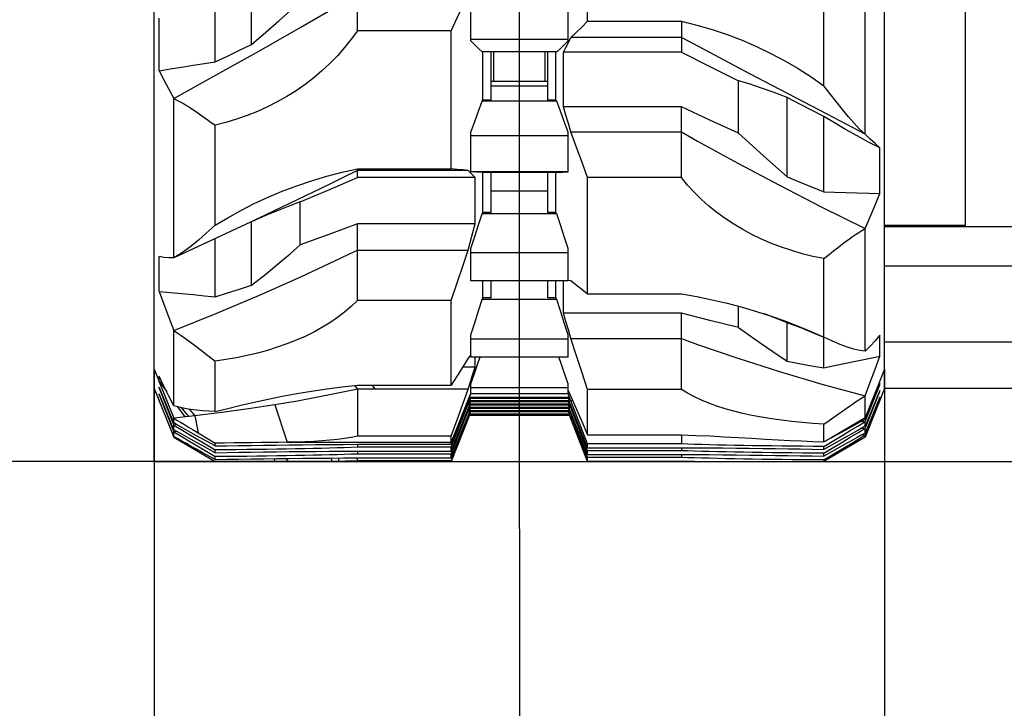
# Model space of a CAD drawing. Units: millimetres. Extents: x 0 to 841, y 0 to 594.
# Drawn here: x 85 to 106, y 179 to 193 of the extents above; entities that cross this region are included whole.
import ezdxf

# ---------------------------------------------------------------- set-up
doc = ezdxf.new("R2010")
doc.units = ezdxf.units.MM
doc.header["$LTSCALE"] = 46.255
doc.linetypes.add('CENTER', pattern=[0.6, 0.375, -0.075, 0.075, -0.075])
doc.layers.get('0').update_dxf_attribs({"linetype": 'CONTINUOUS'})
doc.layers.add('ALL_AXIS', color=7, linetype='CONTINUOUS')
doc.layers.add('ALL_FEATURES', color=7, linetype='CONTINUOUS')
doc.styles.get("Standard").update_dxf_attribs({"font": 'txt', "width": 0.8})
doc.dimstyles.new('DIMSTYLE_4', dxfattribs={"dimtxt": 3.2, "dimasz": 3, "dimexe": 2.5, "dimexo": 0, "dimgap": 0.8, "dimtad": 1, "dimdec": 0, "dimlfac": 20, "dimdsep": 46, "dimtxsty": 'STANDARD', "dimblk": 'OPEN', "dimblk1": 'OPEN', "dimblk2": 'OPEN', "dimcen": 0.09, "dimadec": 3, "dimazin": 2, "dimtp": 0.5, "dimtm": 0.5, "dimtfac": 1, "dimtdec": 0, "dimtofl": 0, "dimtmove": 0, "dimatfit": 3, "dimldrblk": 'OPEN', "dimfxl": 1, "dimtolj": 1, "dimarcsym": 0})
doc.dimstyles.new('DIMSTYLE_6', dxfattribs={"dimtxt": 3.2, "dimasz": 3, "dimexe": 2.5, "dimexo": 0, "dimgap": 0.8, "dimtad": 1, "dimdec": 3, "dimlfac": 20, "dimdsep": 46, "dimtxsty": 'STANDARD', "dimblk": 'OPEN', "dimblk1": 'OPEN', "dimblk2": 'OPEN', "dimcen": 0.09, "dimadec": 3, "dimazin": 2, "dimtp": 1.2, "dimtm": 1.2, "dimtfac": 1, "dimtdec": 3, "dimtofl": 0, "dimtmove": 0, "dimatfit": 3, "dimldrblk": 'OPEN', "dimfxl": 1, "dimtolj": 1, "dimarcsym": 0})
doc.dimstyles.new('DIMSTYLE_7', dxfattribs={"dimtxt": 3.2, "dimasz": 3, "dimexe": 2.5, "dimexo": 0, "dimgap": 0.8, "dimtad": 1, "dimdec": 3, "dimlfac": 20, "dimdsep": 46, "dimtxsty": 'STANDARD', "dimblk": 'OPEN', "dimblk1": 'OPEN', "dimblk2": 'OPEN', "dimcen": 0.09, "dimadec": 3, "dimazin": 2, "dimtp": 0.5, "dimtm": 0.5, "dimtfac": 1, "dimtdec": 3, "dimtofl": 0, "dimtmove": 0, "dimatfit": 3, "dimldrblk": 'OPEN', "dimfxl": 1, "dimtolj": 1, "dimarcsym": 0})

# ---------------------------------------------------------------- blocks, each defined once
blk = doc.blocks.new('_OPEN')
at = {"color": 0, "linetype": 'BYBLOCK'}
for p, q in [((0, 0), (-1, 0.1667)), ((-1, -0.1667), (0, 0)), ((-1, 0), (0, 0))]:
    blk.add_line(p, q, dxfattribs=at)
blk = doc.blocks.new('*D14')
at = {"color": 2, "linetype": 'CONTINUOUS'}
for p, q in [((88.095, 185.992), (88.095, 148.893)), ((165.595, 185.992), (165.595, 148.893)), ((88.095, 151.393), (126.845, 151.393)), ((165.595, 151.393), (126.845, 151.393))]:
    blk.add_line(p, q, dxfattribs=at)
at = {"color": 2, "linetype": 'CONTINUOUS', "xscale": 3, "yscale": 3, "zscale": 3, "rotation": 180}
blk.add_blockref('_OPEN', (88.095, 151.393), dxfattribs=at)
at = {"color": 2, "linetype": 'CONTINUOUS', "xscale": 3, "yscale": 3, "zscale": 3}
blk.add_blockref('_OPEN', (165.595, 151.393), dxfattribs=at)
at = {"color": 2, "linetype": 'CONTINUOUS', "insert": (126.845, 155.393), "char_height": 3.2, "width": 15.36, "attachment_point": 2, "line_spacing_factor": 0.9}
blk.add_mtext('1550', dxfattribs=at)
blk = doc.blocks.new('*D15')
at = {"color": 2, "linetype": 'CONTINUOUS'}
for p, q in [((88.095, 185.992), (88.095, 164.893)), ((103.095, 185.992), (103.095, 164.893)), ((95.595, 167.393), (76.431, 167.393)), ((88.095, 167.393), (95.595, 167.393)), ((103.095, 167.393), (95.595, 167.393))]:
    blk.add_line(p, q, dxfattribs=at)
at = {"color": 2, "linetype": 'CONTINUOUS', "xscale": 3, "yscale": 3, "zscale": 3, "rotation": 180}
blk.add_blockref('_OPEN', (88.095, 167.393), dxfattribs=at)
at = {"color": 2, "linetype": 'CONTINUOUS', "xscale": 3, "yscale": 3, "zscale": 3}
blk.add_blockref('_OPEN', (103.095, 167.393), dxfattribs=at)
at = {"color": 2, "linetype": 'CONTINUOUS', "insert": (84.111, 171.393), "char_height": 3.2, "width": 11.52, "attachment_point": 3, "line_spacing_factor": 0.9}
blk.add_mtext('300', dxfattribs=at)
blk = doc.blocks.new('*D16')
at = {"color": 2, "linetype": 'CONTINUOUS'}
for p, q in [((158.095, 183.167), (158.095, 156.893)), ((95.595, 182.715), (95.595, 156.893)), ((95.595, 159.393), (126.845, 159.393)), ((158.095, 159.393), (126.845, 159.393))]:
    blk.add_line(p, q, dxfattribs=at)
at = {"color": 2, "linetype": 'CONTINUOUS', "xscale": 3, "yscale": 3, "zscale": 3, "rotation": 180}
blk.add_blockref('_OPEN', (95.595, 159.393), dxfattribs=at)
at = {"color": 2, "linetype": 'CONTINUOUS', "xscale": 3, "yscale": 3, "zscale": 3}
blk.add_blockref('_OPEN', (158.095, 159.393), dxfattribs=at)
at = {"color": 2, "linetype": 'CONTINUOUS', "insert": (126.845, 163.393), "char_height": 3.2, "width": 15.36, "attachment_point": 2, "line_spacing_factor": 0.9}
blk.add_mtext('1250', dxfattribs=at)
blk = doc.blocks.new('*D17')
at = {"color": 2, "linetype": 'CONTINUOUS'}
for p, q in [((68.37, 200.146), (66.67, 200.146)), ((121.282, 200.146), (68.37, 200.146)), ((69.17, 200.146), (69.17, 192.122)), ((69.17, 184.098), (69.17, 192.122)), ((68.37, 184.098), (66.67, 184.098)), ((91.894, 184.098), (68.37, 184.098))]:
    blk.add_line(p, q, dxfattribs=at)
at = {"color": 2, "linetype": 'CONTINUOUS', "xscale": 3, "yscale": 3, "zscale": 3}
for p, rotation in [((69.17, 200.146), 90), ((69.17, 184.098), 270)]:
    blk.add_blockref('_OPEN', p, dxfattribs=dict(at, rotation=rotation))
at = {"color": 2, "linetype": 'CONTINUOUS', "insert": (65.17, 192.122), "char_height": 3.2, "width": 11.52, "attachment_point": 2, "rotation": 90, "line_spacing_factor": 0.9}
blk.add_mtext('320', dxfattribs=at)

msp = doc.modelspace()

# ---------------------------------------------------------------- linework, layer by layer
at = {"layer": 'ALL_AXIS', "color": 2, "linetype": 'CENTER'}
msp.add_line((95.595215, 182.714742), (95.595215, 209.162658), dxfattribs=at)
at = {"layer": 'ALL_AXIS', "color": 3, "linetype": 'CONTINUOUS'}
msp.add_line((103.095215, 185.60331), (150.595215, 185.60331), dxfattribs=at)
at = {"layer": 'ALL_FEATURES', "color": 7, "linetype": 'CONTINUOUS'}
for p, q in [((88.095215, 184.096071), (88.095215, 206.896121)), ((103.095215, 185.596071), (103.095215, 206.896121)), ((104.755215, 188.946071), (104.755215, 202.896071)), ((96.995215, 193.139256), (96.995215, 196.172178)), ((102.695215, 190.820174), (102.695215, 194.55867)), ((90.095215, 192.662156), (90.095215, 194.469614)), ((92.270215, 192.947057), (92.270215, 194.137398)), ((101.845215, 191.815456), (101.845215, 194.125745)), ((89.345215, 192.307252), (89.345215, 194.042476)), ((94.595215, 192.737871), (94.595215, 193.656686)), ((96.595215, 192.737871), (96.595215, 193.656686)), ((88.195215, 192.124834), (88.195215, 193.206824)), ((96.995215, 193.139256), (98.920215, 193.139256)), ((98.920215, 193.139256), (98.920215, 192.503636)), ((94.195215, 192.947057), (92.270215, 192.947057)), ((94.195215, 190.108641), (94.195215, 192.947057)), ((96.595215, 192.765886), (94.595215, 192.765886)), ((98.920215, 192.805629), (96.650518, 192.805629)), ((99.505288, 192.496122), (98.920215, 192.805629)), ((96.36046, 192.509923), (94.829971, 192.509923)), ((94.845215, 191.519304), (94.845215, 192.509923)), ((95.012523, 191.519304), (95.012523, 192.509923)), ((96.177907, 191.519304), (96.177907, 192.509923)), ((96.345215, 191.519304), (96.345215, 192.509923)), ((98.920215, 192.503636), (96.502791, 192.503636)), ((96.502791, 191.380496), (96.502791, 192.503636)), ((96.177907, 191.904816), (95.012523, 191.904816)), ((100.095215, 190.844409), (100.095215, 191.918524)), ((88.495215, 188.279857), (88.495215, 191.55295)), ((94.829971, 191.501107), (94.845215, 191.519304)), ((96.36046, 191.501107), (94.829971, 191.501107)), ((95.012523, 191.519304), (94.845215, 191.519304)), ((96.345215, 191.519304), (96.177907, 191.519304)), ((96.36046, 191.501107), (96.345215, 191.519304)), ((101.095215, 189.947513), (101.095215, 191.576304)), ((98.920215, 191.380496), (96.502791, 191.380496)), ((98.920215, 189.933107), (98.920215, 191.380496)), ((101.845215, 189.639883), (101.845215, 191.182362)), ((89.345215, 188.951124), (89.345215, 191.004288)), ((94.595215, 190.047517), (94.595215, 190.863692)), ((96.595215, 190.785353), (94.595215, 190.785353)), ((96.595215, 190.047517), (96.595215, 190.863692)), ((96.650518, 190.868732), (98.920215, 190.868732)), ((102.995215, 189.600207), (102.995215, 190.540624)), ((92.270215, 190.108641), (94.195215, 190.108641)), ((92.270215, 189.928402), (92.270215, 190.108641)), ((94.539912, 190.07688), (92.270215, 190.07688)), ((94.687639, 189.928402), (92.270215, 189.928402)), ((96.595215, 190.049238), (94.595215, 190.049238)), ((94.829971, 190.033506), (94.595215, 190.047517)), ((94.687639, 188.981103), (94.687639, 189.928402)), ((96.36046, 190.033506), (94.829971, 190.033506)), ((94.845215, 189.213694), (94.845215, 190.033506)), ((95.012523, 189.213694), (95.012523, 190.033506)), ((96.177907, 189.213694), (96.177907, 190.033506)), ((96.345215, 189.213694), (96.345215, 190.033506)), ((96.36046, 190.033506), (96.595215, 190.047517)), ((98.920215, 189.933107), (96.995215, 189.933107)), ((96.995215, 187.539703), (96.995215, 189.933107)), ((91.095215, 188.546457), (91.095215, 189.42901)), ((94.829971, 189.186218), (94.845215, 189.213694)), ((96.36046, 189.186218), (94.829971, 189.186218)), ((95.012523, 189.213694), (94.845215, 189.213694)), ((96.345215, 189.213694), (96.177907, 189.213694)), ((96.36046, 189.186218), (96.345215, 189.213694)), ((90.095215, 189.023467), (90.083148, 189.018093)), ((90.095215, 187.716458), (90.095215, 189.023467)), ((94.687639, 188.981103), (92.270215, 188.981103)), ((92.270215, 187.40445), (92.270215, 188.981103)), ((102.695215, 186.363152), (102.695215, 188.881618)), ((104.755215, 188.946071), (103.095215, 188.946071)), ((89.345215, 187.483112), (89.345215, 188.672112)), ((94.595215, 187.807688), (94.595215, 188.473426)), ((96.595215, 187.807688), (96.595215, 188.473426)), ((88.195215, 187.589463), (88.195215, 188.305731)), ((92.270215, 188.442042), (94.539912, 188.442042)), ((96.595215, 188.385822), (94.595215, 188.385822)), ((101.845215, 186.020845), (101.845215, 188.265418)), ((96.595215, 187.807688), (94.595215, 187.807688)), ((94.845215, 187.457425), (94.845215, 187.807688)), ((95.012523, 187.457425), (95.012523, 187.807688)), ((96.177907, 187.457425), (96.177907, 187.807688)), ((96.345215, 187.457425), (96.345215, 187.807688)), ((96.502791, 187.14384), (96.502791, 187.807688)), ((96.595215, 187.81982), (96.650518, 187.81305)), ((94.829971, 187.423112), (94.845215, 187.457425)), ((95.012523, 187.457425), (94.845215, 187.457425)), ((96.345215, 187.457425), (96.177907, 187.457425)), ((96.36046, 187.423112), (96.345215, 187.457425)), ((96.995215, 187.539703), (98.920215, 187.539703)), ((94.195215, 187.40445), (92.270215, 187.40445)), ((94.195215, 185.666091), (94.195215, 187.40445)), ((96.36046, 187.423112), (94.829971, 187.423112)), ((100.095215, 186.849087), (100.095215, 187.287293)), ((98.920215, 187.14384), (96.502791, 187.14384)), ((98.920215, 185.576718), (98.920215, 187.14384)), ((101.116602, 186.939307), (100.62529, 187.128411)), ((101.095215, 186.159236), (101.095215, 186.947539)), ((101.450395, 186.813809), (101.116602, 186.939307)), ((88.495215, 185.244386), (88.495215, 186.787639)), ((94.595215, 186.24041), (94.595215, 186.698277)), ((96.595215, 186.24041), (96.595215, 186.698277)), ((96.650518, 186.624959), (98.920215, 186.624959)), ((101.835119, 186.655398), (101.845215, 186.650754)), ((102.995215, 186.26405), (102.995215, 186.692616)), ((96.595215, 186.609194), (94.595215, 186.609194)), ((113.220215, 186.552328), (103.095215, 186.552328)), ((94.595215, 186.287675), (94.539912, 186.220037)), ((96.595215, 186.24041), (94.595215, 186.24041)), ((94.687639, 186.036927), (94.687639, 186.24041)), ((89.345215, 185.123567), (89.345215, 186.158241)), ((94.687639, 186.036927), (94.427232, 186.036927)), ((88.195215, 185.734975), (88.195215, 185.847995)), ((88.195215, 185.744484), (88.254086, 185.725909)), ((88.195215, 185.744484), (88.314413, 185.602116)), ((88.195215, 185.734975), (88.495215, 184.98613)), ((88.495215, 184.890233), (88.195215, 185.627376)), ((88.195215, 185.605281), (88.195215, 185.627376)), ((92.207029, 185.659028), (92.270215, 185.58404)), ((92.270215, 185.666091), (94.195215, 185.666091)), ((92.567566, 185.666091), (92.633358, 185.58404)), ((94.595215, 185.486666), (94.595215, 185.695978)), ((96.595215, 185.486666), (96.595215, 185.695978)), ((102.995215, 185.699776), (102.695215, 184.965979)), ((102.695215, 184.916704), (102.995215, 185.674647)), ((102.98341, 185.670889), (102.995215, 185.674647)), ((102.995215, 185.674647), (102.995215, 185.699776)), ((88.095215, 185.596071), (88.495215, 184.596071)), ((88.195215, 185.605281), (88.205542, 185.601993)), ((88.195215, 185.605281), (88.495215, 184.847318)), ((88.495215, 184.751421), (88.195215, 185.488565)), ((88.195215, 185.466483), (88.195215, 185.488565)), ((88.195215, 185.466483), (88.205536, 185.463198)), ((88.195215, 185.466483), (88.495215, 184.70852)), ((94.539912, 185.58404), (92.270215, 185.58404)), ((92.270215, 185.58404), (92.270215, 184.619069)), ((94.569458, 185.415013), (94.59727, 185.486666)), ((96.620973, 185.415013), (94.569458, 185.415013)), ((94.569458, 185.393563), (94.569458, 185.415013)), ((96.595215, 185.613331), (94.595215, 185.613331)), ((96.595215, 185.486666), (94.595215, 185.486666)), ((96.620973, 185.415013), (96.593161, 185.486666)), ((96.650518, 185.34407), (96.595471, 185.486765)), ((96.620973, 185.393563), (96.620973, 185.415013)), ((98.920215, 185.576718), (96.995215, 185.576718)), ((96.995215, 184.647533), (96.995215, 185.576718)), ((103.095215, 185.596071), (102.695215, 184.596071)), ((102.995215, 185.55793), (102.695215, 184.820808)), ((102.695215, 184.777907), (102.995215, 185.535849)), ((102.695215, 184.965979), (102.695215, 185.449551)), ((102.995215, 185.419133), (102.695215, 184.68201)), ((102.984894, 185.532563), (102.995215, 185.535849)), ((102.995215, 185.535849), (102.995215, 185.55793)), ((102.995215, 185.397024), (102.995215, 185.419133)), ((88.495215, 184.612624), (88.195215, 185.349767)), ((88.195215, 185.346071), (88.195215, 185.349767)), ((88.195215, 185.346071), (88.196949, 185.345506)), ((94.195215, 184.450959), (94.539912, 185.315697)), ((94.195215, 184.389117), (94.539912, 185.274694)), ((94.539912, 185.274694), (94.523568, 185.274694)), ((94.539912, 185.274694), (94.585767, 185.393563)), ((94.539912, 185.315697), (94.571346, 185.393563)), ((94.539912, 185.135896), (94.585762, 185.254751)), ((94.539912, 185.176885), (94.571346, 185.254751)), ((96.620973, 185.393563), (94.569458, 185.393563)), ((94.569458, 185.345608), (94.588072, 185.393563)), ((96.620973, 185.345608), (94.569458, 185.345608)), ((94.569458, 185.324157), (94.569458, 185.345608)), ((96.620973, 185.324157), (94.569458, 185.324157)), ((94.569458, 185.276202), (94.588072, 185.324157)), ((96.620973, 185.276202), (94.569458, 185.276202)), ((94.569458, 185.254751), (94.569458, 185.276202)), ((96.620973, 185.254751), (94.569458, 185.254751)), ((94.569458, 185.206796), (94.588072, 185.254751)), ((96.620973, 185.345608), (96.602359, 185.393563)), ((96.620973, 185.276202), (96.602359, 185.324157)), ((96.620973, 185.206796), (96.602359, 185.254751)), ((96.650518, 185.205272), (96.604656, 185.324157)), ((96.650518, 185.246261), (96.619071, 185.324157)), ((96.620973, 185.324157), (96.620973, 185.345608)), ((96.620973, 185.254751), (96.620973, 185.276202)), ((96.650518, 185.34407), (96.689341, 185.34407)), ((96.995215, 184.458517), (96.650518, 185.34407)), ((96.995215, 184.381547), (96.650518, 185.246261)), ((102.695215, 184.639081), (102.995215, 185.397024)), ((102.984882, 185.393734), (102.995215, 185.397024)), ((88.927101, 185.035024), (88.495215, 184.98613)), ((88.64689, 185.20501), (88.80115, 185.020765)), ((94.195215, 184.312147), (94.539912, 185.176885)), ((94.195215, 184.250319), (94.539912, 185.135896)), ((94.569603, 185.046441), (94.195215, 184.096071)), ((94.195215, 184.173349), (94.539912, 185.038087)), ((94.539912, 185.135896), (94.523573, 185.135896)), ((94.539912, 184.996569), (94.585933, 185.11594)), ((94.539912, 185.038087), (94.571341, 185.11594)), ((94.569369, 185.046534), (94.569458, 185.047775)), ((96.621062, 185.046534), (94.569369, 185.046534)), ((96.620973, 185.206796), (94.569458, 185.206796)), ((94.569458, 185.185346), (94.569458, 185.206796)), ((96.620973, 185.185346), (94.569458, 185.185346)), ((94.569458, 185.13739), (94.588072, 185.185346)), ((96.620973, 185.13739), (94.569458, 185.13739)), ((94.569458, 185.11594), (94.569458, 185.13739)), ((96.620973, 185.11594), (94.569458, 185.11594)), ((94.569458, 185.067985), (94.588072, 185.11594)), ((96.620973, 185.067985), (94.569458, 185.067985)), ((94.569458, 185.047775), (94.569458, 185.067985)), ((96.620973, 185.046071), (94.569458, 185.046071)), ((96.620973, 185.13739), (96.602359, 185.185346)), ((96.620973, 185.067985), (96.602359, 185.11594)), ((96.650518, 185.066447), (96.604651, 185.185346)), ((96.650518, 185.107463), (96.619077, 185.185346)), ((96.995215, 184.096071), (96.620827, 185.046441)), ((96.620973, 185.185346), (96.620973, 185.206796)), ((96.620973, 185.11594), (96.620973, 185.13739)), ((96.620973, 185.047775), (96.620973, 185.067985)), ((96.621062, 185.046534), (96.620973, 185.047775)), ((96.650518, 185.205272), (96.666857, 185.205272)), ((96.995215, 184.319719), (96.650518, 185.205272)), ((96.995215, 184.242749), (96.650518, 185.107463)), ((96.650518, 185.066447), (96.666868, 185.066447)), ((96.995215, 184.180894), (96.650518, 185.066447)), ((88.495215, 184.890233), (88.495215, 184.98613)), ((88.558446, 184.854477), (88.495215, 184.847318)), ((88.495215, 184.751421), (88.495215, 184.847318)), ((94.539912, 184.996569), (94.195215, 184.110427)), ((94.539912, 184.996569), (94.523363, 184.996569)), ((101.845215, 184.862415), (101.953712, 184.939219)), ((101.845215, 184.499735), (101.845215, 184.862415)), ((102.62175, 184.925021), (102.695215, 184.916704)), ((102.695215, 184.820808), (102.695215, 184.916704)), ((88.558426, 184.715677), (88.495215, 184.70852)), ((88.495215, 184.612624), (88.495215, 184.70852)), ((88.648481, 184.756082), (88.805009, 184.662444)), ((88.648481, 184.617284), (88.805009, 184.523646)), ((88.805009, 184.662444), (88.96022, 184.569272)), ((88.997065, 184.685949), (89.345215, 184.476195)), ((94.195215, 184.619069), (92.270215, 184.619069)), ((94.195215, 184.450959), (94.195215, 184.619069)), ((96.995215, 184.647533), (98.920215, 184.647533)), ((98.920215, 184.647533), (98.920215, 184.458517)), ((102.216506, 184.701103), (101.978126, 184.570453)), ((102.048935, 184.52958), (102.233241, 184.640488)), ((102.233241, 184.640488), (102.387487, 184.733074)), ((102.631963, 184.646242), (102.695215, 184.639081)), ((102.632003, 184.785063), (102.695215, 184.777907)), ((102.695215, 184.68201), (102.695215, 184.777907)), ((102.695215, 184.596071), (102.695215, 184.639081)), ((88.520113, 184.598544), (88.495215, 184.596071)), ((88.495215, 184.596071), (89.345215, 184.096071)), ((88.805009, 184.523646), (88.96022, 184.430474)), ((88.96022, 184.569272), (89.143228, 184.45914)), ((88.96022, 184.430474), (89.143228, 184.320343)), ((89.143228, 184.45914), (89.345215, 184.337384)), ((89.345215, 184.416259), (89.345215, 184.476195)), ((92.270215, 184.450959), (94.195215, 184.450959)), ((92.270215, 184.450959), (92.270215, 184.389117)), ((98.920215, 184.458517), (96.995215, 184.458517)), ((96.995215, 184.381547), (96.995215, 184.458517)), ((102.695215, 184.596071), (101.845215, 184.096071)), ((101.845215, 184.406783), (102.048935, 184.52958)), ((102.110129, 184.493511), (101.845215, 184.346847)), ((101.845215, 184.346847), (101.845215, 184.406783)), ((102.048935, 184.390783), (102.233241, 184.50169)), ((102.233241, 184.50169), (102.387487, 184.594276)), ((102.233241, 184.362864), (102.387487, 184.45545)), ((89.143228, 184.320343), (89.345215, 184.198586)), ((89.345215, 184.277447), (89.345215, 184.337384)), ((89.345215, 184.13865), (89.345215, 184.198586)), ((94.195215, 184.389117), (92.270215, 184.389117)), ((92.270215, 184.312147), (94.195215, 184.312147)), ((92.270215, 184.312147), (92.270215, 184.250319)), ((94.195215, 184.250319), (92.270215, 184.250319)), ((94.195215, 184.312147), (94.195215, 184.389117)), ((94.195215, 184.173349), (94.195215, 184.250319)), ((96.995215, 184.381547), (98.920215, 184.381547)), ((98.920215, 184.319719), (96.995215, 184.319719)), ((96.995215, 184.242749), (96.995215, 184.319719)), ((96.995215, 184.242749), (98.920215, 184.242749)), ((98.920215, 184.381547), (98.920215, 184.319719)), ((98.920215, 184.242749), (98.920215, 184.180894)), ((101.845215, 184.267986), (102.048935, 184.390783)), ((102.110129, 184.354713), (101.845215, 184.208049)), ((101.845215, 184.208049), (101.845215, 184.267986)), ((101.845215, 184.12916), (102.048935, 184.251957)), ((102.048935, 184.251957), (102.233241, 184.362864)), ((88.095215, 184.096071), (165.595215, 184.096071)), ((92.270215, 184.173349), (94.195215, 184.173349)), ((92.270215, 184.110427), (92.270215, 184.173349)), ((94.195215, 184.110427), (92.270215, 184.110427)), ((94.195215, 184.096071), (94.195215, 184.110427)), ((98.920215, 184.180894), (96.995215, 184.180894)), ((96.995215, 184.103924), (96.995215, 184.180894)), ((96.995215, 184.103924), (98.920215, 184.103924)), ((98.920215, 184.096071), (98.920215, 184.103924)), ((101.845215, 184.096071), (101.845215, 184.12916))]:
    msp.add_line(p, q, dxfattribs=at)
at = {"layer": 'ALL_FEATURES', "color": 9, "linetype": 'CONTINUOUS'}
for p, q in [((95.070215, 191.904816), (95.070215, 192.509923)), ((96.120215, 192.509923), (96.120215, 191.904816)), ((96.177907, 191.808241), (95.012523, 191.808241)), ((96.177907, 189.649962), (95.012523, 189.649962)), ((113.220215, 188.91573), (103.095215, 188.91573)), ((113.220215, 188.107304), (103.095215, 188.107304)), ((88.095215, 185.991817), (88.195215, 185.741897)), ((103.095215, 185.991817), (102.695215, 184.992136)), ((88.195215, 185.741897), (88.351152, 185.52818)), ((88.095215, 185.5976), (88.195215, 185.347679)), ((94.595215, 185.507356), (94.195215, 184.492295)), ((103.095215, 185.5976), (102.695215, 184.597918)), ((88.195215, 185.347679), (88.196194, 185.34736)), ((88.573734, 185.223123), (88.727469, 185.012424)), ((90.57413, 185.26193), (90.822492, 184.492295)), ((88.81205, 185.171704), (88.927101, 185.035024)), ((88.927101, 185.035024), (88.997065, 184.685949)), ((94.569458, 185.047775), (94.195215, 184.098077)), ((96.793278, 184.610525), (96.620973, 185.047775)), ((102.695215, 184.992136), (101.978126, 184.570453)), ((90.822492, 184.492295), (94.195215, 184.492295)), ((102.695215, 184.597918), (101.845215, 184.098077)), ((90.581043, 184.096071), (90.55671, 184.15784)), ((90.840187, 184.096071), (90.815337, 184.160962)), ((91.748518, 184.096071), (91.732224, 184.16973)), ((91.893516, 184.098077), (91.880958, 184.170815)), ((91.893516, 184.098077), (94.195215, 184.098077)), ((99.730531, 184.098077), (101.845215, 184.098077))]:
    msp.add_line(p, q, dxfattribs=at)
at = {"layer": 'ALL_FEATURES', "color": 7, "linetype": 'CONTINUOUS'}
for points in [[(88.495215, 191.55295), (89.384485, 192.044158), (90.256406, 192.533993), (91.107643, 193.020324), (91.935251, 193.501152)], [(90.095215, 192.662156), (90.390549, 192.91764), (90.651239, 193.146998), (90.88382, 193.354967), (91.095215, 193.54698)], [(94.195215, 192.947057), (94.317059, 193.209331), (94.43168, 193.459128), (94.539912, 193.698087)], [(96.650518, 192.805629), (96.75875, 192.911606), (96.873372, 193.022571), (96.995215, 193.139256)], [(98.920215, 193.139256), (99.238099, 193.061835), (99.552977, 192.970846), (99.863063, 192.866892), (100.167057, 192.750579), (100.46543, 192.621901), (100.757701, 192.481278), (101.042208, 192.329768), (101.31827, 192.168053), (101.586176, 191.996331), (101.845215, 191.815456)], [(92.270215, 192.947057), (92.141061, 192.769841), (92.003268, 192.598356), (91.857146, 192.433161), (91.702847, 192.274566), (91.540682, 192.122994), (91.370941, 191.978807), (91.193944, 191.84233), (91.010154, 191.71394), (90.819833, 191.593841), (90.623517, 191.482347), (90.421744, 191.379728), (90.214744, 191.28606), (90.003048, 191.201531), (89.787316, 191.12636), (89.567819, 191.060566), (89.345215, 191.004288)], [(94.829971, 192.509923), (94.755086, 192.583406), (94.676948, 192.659289), (94.595215, 192.737871)], [(96.36046, 192.509923), (96.435344, 192.583406), (96.513483, 192.659289), (96.595215, 192.737871)], [(96.502791, 192.503636), (96.550564, 192.602926), (96.599779, 192.703536), (96.650518, 192.805629)], [(89.345215, 192.307252), (89.598465, 192.426843), (89.848465, 192.545157), (90.095215, 192.662156)], [(98.920215, 192.503636), (99.507723, 192.209436), (100.095215, 191.918524)], [(102.695215, 190.820173), (101.911422, 191.230132), (101.116602, 191.647093), (100.313566, 192.069607), (99.505288, 192.496122)], [(88.195215, 192.124834), (88.421685, 192.162238), (88.656742, 192.200359), (88.893555, 192.237972), (89.125352, 192.27395), (89.345215, 192.307252)], [(88.195215, 192.124834), (88.293412, 191.936952), (88.393417, 191.746334), (88.495215, 191.55295)], [(101.095215, 191.576304), (100.807752, 191.684979), (100.548256, 191.776476), (100.312284, 191.853522), (100.095215, 191.918524)], [(102.695215, 190.820174), (102.581517, 190.927336), (102.467305, 191.047015), (102.349758, 191.180703), (102.226384, 191.329764), (102.098686, 191.490281), (101.970311, 191.654813), (101.845215, 191.815456)], [(88.495215, 191.552949), (88.561744, 191.522587), (88.628395, 191.488385), (88.694028, 191.451586), (88.757718, 191.413398), (88.820792, 191.373581), (88.88797, 191.329383), (88.963079, 191.278235), (89.046519, 191.219808), (89.138084, 191.154373), (89.237665, 191.082343), (89.345215, 191.004288)], [(94.595215, 190.863692), (94.677005, 191.083586), (94.755141, 191.295773), (94.829971, 191.501107)], [(96.595215, 190.863692), (96.513426, 191.083586), (96.435289, 191.295773), (96.36046, 191.501107)], [(101.845215, 191.182362), (101.59248, 191.313769), (101.342394, 191.445125), (101.095215, 191.576304)], [(96.650518, 190.868732), (96.599821, 191.042043), (96.550607, 191.212539), (96.502791, 191.380496)], [(100.095215, 190.844409), (99.507714, 191.110396), (98.920215, 191.380496)], [(102.995215, 190.540624), (102.766028, 190.659353), (102.529904, 190.78629), (102.293449, 190.918251), (102.063062, 191.051657), (101.845215, 191.182362)], [(96.995215, 189.933107), (96.873371, 190.259845), (96.75875, 190.57104), (96.650518, 190.868732)], [(98.920215, 190.868732), (99.087159, 190.774905), (99.255179, 190.681062)], [(99.255179, 190.681062), (100.082787, 190.22727), (100.934026, 189.774681), (101.805948, 189.32541), (102.695216, 188.881619)], [(100.095215, 190.844409), (100.304706, 190.650392), (100.537598, 190.438758), (100.799279, 190.205652), (101.095215, 189.947513)], [(102.995215, 190.540624), (102.897004, 190.627279), (102.796976, 190.720365), (102.695215, 190.820174)], [(89.345215, 188.951124), (89.604254, 189.106126), (89.87216, 189.254233), (90.148223, 189.394542), (90.43273, 189.526719), (90.725, 189.650016), (91.023373, 189.763354), (91.327367, 189.866222), (91.637454, 189.958493), (91.952331, 190.039514), (92.270215, 190.108641)], [(92.270215, 190.07688), (91.977502, 189.932436), (91.685143, 189.789014)], [(94.539912, 190.07688), (94.43168, 190.086969), (94.317059, 190.097533), (94.195215, 190.108641)], [(94.687639, 189.928402), (94.639866, 189.977219), (94.590651, 190.026685), (94.539912, 190.07688)], [(91.095215, 189.42901), (91.682713, 189.67576), (92.270215, 189.928402)], [(101.845215, 188.265418), (101.622611, 188.311997), (101.403114, 188.366593), (101.187382, 188.429153), (100.975687, 188.499732), (100.768687, 188.578223), (100.566913, 188.664554), (100.370597, 188.758745), (100.180276, 188.86066), (99.996486, 188.970127), (99.819489, 189.087065), (99.649748, 189.211244), (99.487583, 189.342479), (99.333284, 189.480548), (99.187162, 189.62517), (99.049369, 189.776161), (98.920215, 189.933107)], [(101.095215, 189.947513), (101.342667, 189.845345), (101.592667, 189.742786), (101.845215, 189.639883)], [(91.685143, 189.789014), (90.876862, 189.39691), (90.073827, 189.013813)], [(101.845215, 189.639883), (102.065202, 189.633399), (102.296978, 189.625938), (102.533684, 189.617718), (102.768667, 189.609025), (102.995215, 189.600207)], [(102.695215, 188.881619), (102.796999, 189.124484), (102.897005, 189.364006), (102.995215, 189.600207)], [(91.095215, 189.42901), (90.877397, 189.348372), (90.641044, 189.255544), (90.381754, 189.148123), (90.095215, 189.023467)], [(94.595215, 188.473426), (94.677005, 188.719324), (94.755141, 188.956603), (94.829971, 189.186218)], [(96.595215, 188.473426), (96.513426, 188.719324), (96.435289, 188.956603), (96.36046, 189.186218)], [(90.073827, 189.013813), (89.27901, 188.641063), (88.495215, 188.279857)], [(89.345215, 188.951124), (89.1618, 188.784608), (89.001501, 188.643085), (88.856956, 188.523066), (88.723473, 188.422164), (88.601883, 188.341062), (88.495215, 188.279857)], [(92.270215, 188.981103), (91.682716, 188.760596), (91.095215, 188.546457)], [(94.539912, 188.442042), (94.590609, 188.624596), (94.639823, 188.804187), (94.687639, 188.981103)], [(101.845215, 188.265418), (101.953672, 188.351011), (102.054066, 188.43012), (102.146243, 188.502149), (102.229991, 188.566629), (102.30499, 188.623202), (102.371666, 188.672241), (102.434165, 188.716844), (102.497453, 188.760359), (102.562774, 188.80317), (102.629106, 188.844024), (102.695215, 188.881618)], [(90.095215, 187.716458), (90.391307, 187.954127), (90.653144, 188.169702), (90.886052, 188.366084), (91.095215, 188.546457)], [(88.495215, 188.279857), (88.393985, 188.282718), (88.292812, 188.291554), (88.195215, 188.305731)], [(88.495215, 186.78764), (89.384485, 187.14502), (90.256406, 187.514238), (91.107643, 187.893291), (91.935251, 188.280142)], [(91.935251, 188.280142), (92.103271, 188.360961), (92.270215, 188.442042)], [(94.195215, 187.40445), (94.317059, 187.766797), (94.43168, 188.111906), (94.539912, 188.442042)], [(89.345215, 187.483112), (89.598465, 187.560842), (89.848465, 187.638645), (90.095215, 187.716458)], [(96.650518, 187.81305), (96.75875, 187.726221), (96.873372, 187.635305), (96.995215, 187.539703)], [(88.195215, 187.589463), (88.421685, 187.568954), (88.656742, 187.547501), (88.893555, 187.525655), (89.125352, 187.503984), (89.345215, 187.483112)], [(88.195215, 187.589463), (88.292364, 187.328673), (88.393347, 187.058783), (88.495215, 186.787639)], [(98.920215, 187.539703), (99.238099, 187.484976), (99.552977, 187.421079), (99.863063, 187.348642), (100.167057, 187.268308), (100.46543, 187.180323), (100.746826, 187.088944)], [(92.270215, 187.40445), (92.141061, 187.28156), (92.003268, 187.164325), (91.857146, 187.052976), (91.702847, 186.947557), (91.540682, 186.848181), (91.370941, 186.754911), (91.193944, 186.667778), (91.010154, 186.586843), (90.819833, 186.512056), (90.623517, 186.443433), (90.421744, 186.380967), (90.214744, 186.324539), (90.003048, 186.274103), (89.787316, 186.229643), (89.567819, 186.191035), (89.345215, 186.158241)], [(94.595215, 186.698277), (94.677005, 186.94833), (94.755141, 187.189617), (94.829971, 187.423112)], [(96.595215, 186.698277), (96.513426, 186.94833), (96.435289, 187.189617), (96.36046, 187.423112)], [(96.650518, 186.624959), (96.599821, 186.80068), (96.550607, 186.973547), (96.502791, 187.14384)], [(100.095215, 186.849087), (99.507715, 186.992432), (98.920215, 187.14384)], [(100.746826, 187.088944), (101.042208, 186.984084), (101.31827, 186.877582), (101.586176, 186.76618), (101.835119, 186.655398)], [(100.095215, 186.849087), (100.305008, 186.697526), (100.53775, 186.533874), (100.799205, 186.355265), (101.095215, 186.159236)], [(88.495215, 186.787638), (88.567088, 186.742179), (88.648757, 186.687397), (88.739594, 186.62334), (88.839164, 186.550241), (88.947467, 186.468285), (89.06602, 186.376693), (89.197582, 186.273873), (89.345215, 186.158241)], [(96.995215, 185.576718), (96.873371, 185.942784), (96.75875, 186.291435), (96.650518, 186.624959)], [(98.920215, 186.624959), (99.087159, 186.563789), (99.255179, 186.503136)], [(101.450395, 186.813809), (101.581749, 186.763309), (101.712512, 186.709595), (101.835118, 186.655397)], [(102.695215, 186.363152), (102.584668, 186.38069), (102.464479, 186.408536), (102.331565, 186.448818), (102.18367, 186.503224), (102.021436, 186.57124), (101.845215, 186.650754)], [(102.995215, 186.692616), (102.897004, 186.578571), (102.796976, 186.468641), (102.695215, 186.363151)], [(99.255179, 186.503136), (100.082787, 186.217418), (100.934026, 185.945411), (101.805948, 185.6889), (102.695216, 185.449553)], [(94.539912, 186.220037), (94.43168, 186.044076), (94.317059, 185.859832), (94.195215, 185.666091)], [(94.595215, 185.695978), (94.677005, 185.927967), (94.755141, 186.151823), (94.785742, 186.24041)], [(96.595215, 185.695978), (96.513426, 185.927967), (96.435289, 186.151823), (96.404689, 186.24041)], [(102.533707, 186.166237), (102.768696, 186.215974), (102.995215, 186.26405)], [(102.695215, 185.449552), (102.796999, 185.724687), (102.897005, 185.996185), (102.995215, 186.26405)], [(94.539912, 185.58404), (94.590607, 185.737421), (94.63982, 185.888302), (94.687639, 186.036927)], [(101.095215, 186.159236), (101.341855, 186.112402), (101.591855, 186.066248), (101.845215, 186.020845)], [(101.845215, 186.020845), (102.06519, 186.067291), (102.533707, 186.166237)], [(88.495215, 185.244386), (88.393816, 185.442318), (88.293001, 185.645207), (88.195215, 185.847995)], [(89.345215, 185.123567), (89.604254, 185.189316), (89.87216, 185.25426), (90.148223, 185.31763), (90.43273, 185.37892), (90.725, 185.437446), (91.023373, 185.49237), (91.327367, 185.543131), (91.637454, 185.589388), (91.952331, 185.630559), (92.270215, 185.666091)], [(91.935421, 185.513004), (91.488528, 185.423991), (91.034564, 185.340215), (90.57413, 185.26193)], [(92.270215, 185.58404), (92.103359, 185.548165), (91.935421, 185.513004)], [(94.195215, 184.619069), (94.317058, 184.95622), (94.431679, 185.277174), (94.539912, 185.58404)], [(96.595215, 185.556192), (96.622639, 185.495159), (96.650518, 185.433639)], [(96.650518, 185.433639), (96.75875, 185.183932), (96.873372, 184.922471), (96.995215, 184.647533)], [(101.845215, 184.862415), (101.622611, 184.878516), (101.403114, 184.89771), (101.187382, 184.920126), (100.975687, 184.945946), (100.768687, 184.975307), (100.566913, 185.008369), (100.370597, 185.045339), (100.180276, 185.08637), (99.996486, 185.131599), (99.819489, 185.181206), (99.649748, 185.235304), (99.487583, 185.294017), (99.333284, 185.357449), (99.187162, 185.425664), (99.049369, 185.498762), (98.920215, 185.576718)], [(101.953712, 184.939219), (102.146312, 185.075827), (102.230056, 185.134996), (102.305043, 185.187658), (102.371709, 185.234093), (102.434204, 185.277179), (102.497484, 185.320247), (102.562797, 185.363959), (102.629117, 185.407402), (102.695215, 185.449551)], [(89.345215, 185.123567), (89.220251, 185.128564), (89.091922, 185.136929), (88.964243, 185.149484), (88.840959, 185.166474), (88.723554, 185.187715), (88.609338, 185.213482), (88.495215, 185.244386)], [(90.57413, 185.26193), (90.03245, 185.178264), (89.483055, 185.102518), (88.927101, 185.035024)], [(88.495215, 184.98613), (88.563156, 184.945757), (88.63597, 184.902371), (88.714789, 184.85529), (88.800606, 184.803913), (88.894337, 184.747684), (88.997065, 184.685949)], [(89.345215, 184.416259), (89.080284, 184.562936), (88.96484, 184.627004), (88.857409, 184.686791), (88.756441, 184.743177), (88.661951, 184.796157), (88.574531, 184.845381), (88.495215, 184.890233)], [(88.495215, 184.847318), (88.569995, 184.80287), (88.648481, 184.756082)], [(96.711802, 184.815703), (96.751742, 184.714924), (96.995215, 184.103924)], [(102.695215, 184.820808), (102.615887, 184.77595), (102.528463, 184.726725), (102.433972, 184.673747), (102.333004, 184.617362), (102.225574, 184.557577), (102.110129, 184.493511)], [(102.695215, 184.965979), (102.588154, 184.906291), (102.474631, 184.843322), (102.351512, 184.775348), (102.216506, 184.701103)], [(102.387487, 184.733074), (102.543058, 184.826133), (102.621046, 184.872621), (102.695215, 184.916704)], [(89.345215, 184.277447), (89.080284, 184.424125), (88.96484, 184.488193), (88.857409, 184.547979), (88.756441, 184.604366), (88.661951, 184.657345), (88.574531, 184.706569), (88.495215, 184.751421)], [(88.495215, 184.70852), (88.569995, 184.664072), (88.648481, 184.617284)], [(89.345215, 184.13865), (89.080284, 184.285327), (88.96484, 184.349395), (88.857409, 184.409182), (88.756441, 184.465568), (88.661951, 184.518547), (88.574531, 184.567771), (88.495215, 184.612624)], [(92.270215, 184.619069), (92.141349, 184.592553), (92.003694, 184.569636), (91.857667, 184.550166), (91.703712, 184.533945), (91.542184, 184.520727), (91.372712, 184.510206), (91.195753, 184.502136), (91.012056, 184.496258), (90.822492, 184.492295)], [(98.920215, 184.647533), (99.217058, 184.635286), (99.51118, 184.621624), (99.801106, 184.606895), (100.086078, 184.591453), (100.366433, 184.57563), (100.641377, 184.559851), (100.90943, 184.544601)], [(102.695215, 184.68201), (102.615887, 184.637152), (102.528463, 184.587927), (102.433972, 184.534949), (102.333004, 184.478564), (102.225574, 184.418779), (102.110129, 184.354713)], [(102.387487, 184.594276), (102.543058, 184.687335), (102.621046, 184.733823), (102.695215, 184.777907)], [(102.387487, 184.45545), (102.543058, 184.54851), (102.621046, 184.594997), (102.695215, 184.639081)], [(90.822492, 184.492295), (90.65037, 184.489637), (90.473842, 184.487153), (90.293395, 184.48485), (90.109607, 184.482735), (89.922799, 184.480811), (89.732965, 184.479078), (89.540275, 184.477538), (89.345215, 184.476195)], [(89.345215, 184.416259), (89.583473, 184.420706), (89.828372, 184.42491), (90.079414, 184.428864), (90.336549, 184.432565), (90.599509, 184.436011), (90.867588, 184.439191), (91.140166, 184.442099), (91.417107, 184.444733), (91.698274, 184.447092), (91.982915, 184.449169), (92.270215, 184.450959)], [(101.845215, 184.406783), (101.625515, 184.408311), (101.408408, 184.410094), (101.194468, 184.412127), (100.984503, 184.414404), (100.779233, 184.416915), (100.578915, 184.419658), (100.383548, 184.422633), (100.193446, 184.425835), (100.00929, 184.429252), (99.831763, 184.432873), (99.661264, 184.436689), (99.497764, 184.440699), (99.341345, 184.444902), (99.192583, 184.449284), (99.052044, 184.453828), (98.920215, 184.458517)], [(100.90943, 184.544601), (101.152882, 184.53124), (101.390418, 184.519048), (101.621252, 184.508424), (101.845215, 184.499735)], [(101.978126, 184.570453), (101.935642, 184.547412), (101.89136, 184.523837), (101.845215, 184.499735)], [(92.270215, 184.389117), (92.138387, 184.384428), (91.997848, 184.379884), (91.849085, 184.375502), (91.692666, 184.371299), (91.529167, 184.367289), (91.358667, 184.363473), (91.18114, 184.359853), (90.996984, 184.356435), (90.806882, 184.353233), (90.611515, 184.350258), (90.411197, 184.347515), (90.205927, 184.345004), (89.995962, 184.342727), (89.782022, 184.340694), (89.564915, 184.338911), (89.345215, 184.337384)], [(89.345215, 184.277447), (89.583473, 184.281895), (89.828372, 184.286099), (90.079414, 184.290052), (90.336549, 184.293753), (90.599509, 184.297199), (90.867588, 184.300379), (91.140166, 184.303287), (91.417107, 184.305921), (91.698274, 184.30828), (91.982915, 184.310357), (92.270215, 184.312147)], [(92.270215, 184.250319), (92.138387, 184.24563), (91.997848, 184.241086), (91.849085, 184.236704), (91.692666, 184.232501), (91.529167, 184.228491), (91.358667, 184.224676), (91.18114, 184.221055), (90.996984, 184.217637), (90.806882, 184.214435), (90.611515, 184.211461), (90.411197, 184.208718), (90.205927, 184.206206), (89.995962, 184.203929), (89.782022, 184.201896), (89.564915, 184.200113), (89.345215, 184.198586)], [(98.920215, 184.381547), (99.207516, 184.379757), (99.492157, 184.37768), (99.773324, 184.375321), (100.050264, 184.372687), (100.322843, 184.369779), (100.590921, 184.366599), (100.853881, 184.363153), (101.111017, 184.359452), (101.362058, 184.355499), (101.606957, 184.351295), (101.845215, 184.346847)], [(101.845215, 184.267986), (101.625515, 184.269513), (101.408408, 184.271296), (101.194468, 184.273329), (100.984503, 184.275606), (100.779233, 184.278117), (100.578915, 184.280861), (100.383548, 184.283835), (100.193446, 184.287037), (100.00929, 184.290455), (99.831763, 184.294076), (99.661264, 184.297891), (99.497764, 184.301901), (99.341345, 184.306104), (99.192583, 184.310486), (99.052044, 184.31503), (98.920215, 184.319719)], [(98.920215, 184.242749), (99.207516, 184.240959), (99.492157, 184.238882), (99.773324, 184.236523), (100.050264, 184.233889), (100.322843, 184.230981), (100.590921, 184.227801), (100.853881, 184.224356), (101.111017, 184.220654), (101.362058, 184.216701), (101.606957, 184.212497), (101.845215, 184.208049)], [(89.345215, 184.13865), (89.583473, 184.143097), (89.828372, 184.147301), (90.079414, 184.151254), (90.336549, 184.154956), (90.599509, 184.158401), (90.867588, 184.161581), (91.140166, 184.164489), (91.417107, 184.167123), (91.698274, 184.169482), (91.982915, 184.171559), (92.270215, 184.173349)], [(91.893516, 184.098077), (91.846096, 184.096954), (91.797759, 184.09629), (91.748518, 184.096071)], [(92.270215, 184.110427), (92.15143, 184.106182), (92.025739, 184.102061), (91.893516, 184.098077)], [(101.845215, 184.12916), (101.625515, 184.130688), (101.408408, 184.132471), (101.194468, 184.134504), (100.984503, 184.136781), (100.779233, 184.139292), (100.578915, 184.142035), (100.383548, 184.14501), (100.193446, 184.148212), (100.00929, 184.151629), (99.831763, 184.15525), (99.661264, 184.159066), (99.497764, 184.163076), (99.341345, 184.167279), (99.192583, 184.171661), (99.052044, 184.176205), (98.920215, 184.180894)], [(98.920215, 184.103924), (99.193103, 184.102231), (99.46343, 184.100281), (99.730531, 184.098077)], [(99.730531, 184.098077), (99.870724, 184.097008), (100.009741, 184.096317), (100.147348, 184.096071)]]:
    msp.add_lwpolyline(points, dxfattribs=at)

# ---------------------------------------------------------------- dimensions: what is measured, and where the dimension line sits
at = {"color": 2, "linetype": 'CONTINUOUS'}
dim = msp.add_linear_dim(base=(69.170398, 184.098077), p1=(121.282014, 200.146071), p2=(91.893516, 184.098077), angle=270, text='320', dimstyle='DIMSTYLE_4', dxfattribs=at)
dim.commit()
dim.dimension.update_dxf_attribs({"geometry": '*D17', "text_midpoint": (69.170398, 192.122074), "dimtype": 160})
for base, p1, p2, dimstyle, picture, middle in [((103.095215, 167.393418), (88.095215, 185.991817), (103.095215, 185.991817), 'DIMSTYLE_7', '*D15', (80.271128, 167.393418)), ((165.595215, 151.393418), (88.095215, 185.991817), (165.595215, 185.991817), 'DIMSTYLE_6', '*D14', (127.165216, 151.393418)), ((158.095215, 159.393418), (95.595215, 182.714742), (158.095215, 183.167014), 'DIMSTYLE_6', '*D16', (127.165216, 159.393418))]:
    dim = msp.add_linear_dim(base=base, p1=p1, p2=p2, dimstyle=dimstyle, dxfattribs=at)
    dim.commit()
    dim.dimension.update_dxf_attribs({"geometry": picture, "text_midpoint": middle, "dimtype": 160})

doc.saveas('drawing.dxf')
